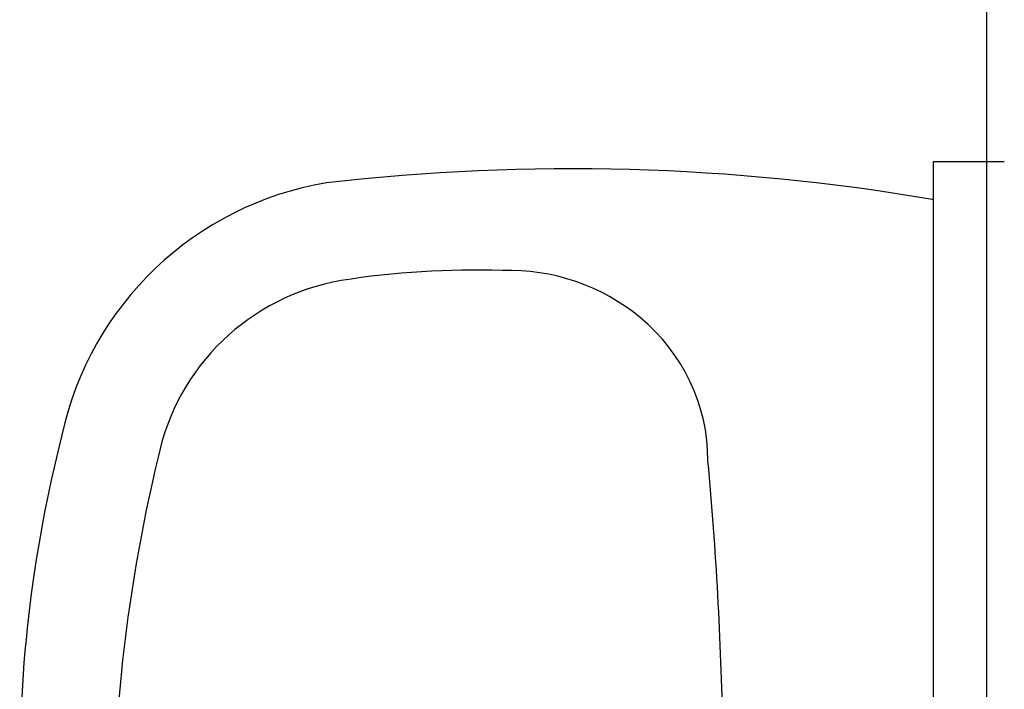
# Model space of a CAD drawing. Units: metres. Extents: x -1918 to 1741, y -295 to 546.
# Drawn here: x 225 to 226, y 376 to 376 of the extents above; entities that cross this region are included whole.
import ezdxf

# ---------------------------------------------------------------- set-up
doc = ezdxf.new("R2010")
doc.units = ezdxf.units.M
doc.header["$LTSCALE"] = 0.1
doc.header["$MEASUREMENT"] = 0
doc.linetypes.add('MATRIZ_100 PMCC$0$MATRIZ-XREF RIBEIRÃO PRETO$0$CONTINUO', pattern=[0])
for name, color, linetype in [('MATRIZ_100 PMCC$0$MATRIZ-XREF RIBEIRÃO PRETO$0$EDIFICIOS', 251, 'Continuous'), ('MATRIZ_100 PMCC$0$MATRIZ-XREF RIBEIRÃO PRETO$0$MATRIZ', 7, 'Continuous'), ('S-301(Curvas Trabajadas)', 43, 'Continuous')]:
    doc.layers.add(name, color=color, linetype=linetype)

# ---------------------------------------------------------------- blocks, each defined once
blk = doc.blocks.new('MATRIZ_100 PMCC$0$MATRIZ-XREF RIBEIRÃO PRETO$0$A$C050422F1')
at = {"layer": 'MATRIZ_100 PMCC$0$MATRIZ-XREF RIBEIRÃO PRETO$0$EDIFICIOS'}
for p, q in [((12.20477645217125, 11.38330588098006), (12.20317755872634, 7.983306256557569)), ((12.18350833559339, 10.0669105309799), (12.18327555550985, 9.571910585660248)), ((12.21100833252001, 10.06689759875303), (12.18350833559339, 10.0669105309799))]:
    blk.add_line(p, q, dxfattribs=at)
for centre, radius, start, end in [((12.04297118408263, 9.2374002681834), 0.8268262462249774, 80.24350898012005, 96.55920042705927), ((11.96905490621193, 9.934566973824383), 0.1259324528259076, 99.38332539902582, 167.7792005020996), ((12.17482497850017, 10.01240753256308), 0.04070754935031613, 77.69353933031246, 78.29114094651206), ((12.00505611382868, 9.701426733131681), 0.3235966241351797, 87.96462542755738, 99.03899362979183), ((12.01928888925783, 9.945417520837179), 0.07944892933240676, 50.2767818933099, 91.97620373944692), ((11.96905318665758, 9.93456439600702), 0.08770439609870517, 99.73909470624004, 168.1313088276767), ((12.02427894417615, 9.951077517306635), 0.07190689315843933, 0.1070590844882869, 50.45276936220936), ((12.3522818417136, 9.831246446458021), 0.5227233039713475, 165.6020528571979, 181.2792221347464), ((12.49733517894043, 9.804350941608888), 0.6317525950962232, 166.4279978161631, 178.6195029943543), ((10.6500497928024, 9.81962096591455), 1.452110623984621, 1.08448981032493, 5.199301863844537)]:
    blk.add_arc(centre, radius, start, end, dxfattribs=at)
blk = doc.blocks.new('MATRIZ_100 PMCC')
at = {"layer": 'MATRIZ_100 PMCC$0$MATRIZ-XREF RIBEIRÃO PRETO$0$MATRIZ', "linetype": 'MATRIZ_100 PMCC$0$MATRIZ-XREF RIBEIRÃO PRETO$0$CONTINUO', "rotation": 0.02694407442358521}
blk.add_blockref('MATRIZ_100 PMCC$0$MATRIZ-XREF RIBEIRÃO PRETO$0$A$C050422F1', (213.4092273976785, 365.703934257531), dxfattribs=at)
blk.add_blockref('MATRIZ_100 PMCC$0$MATRIZ-XREF RIBEIRÃO PRETO$0$A$C050422F1', (213.4092273976785, 365.703934257531), dxfattribs=at)

msp = doc.modelspace()

# ---------------------------------------------------------------- block references
at = {"layer": 'S-301(Curvas Trabajadas)', "color": 6}
msp.add_blockref('MATRIZ_100 PMCC', (0.0001973786484086304, -0.0002761041250778362), dxfattribs=at)

doc.saveas('drawing.dxf')
